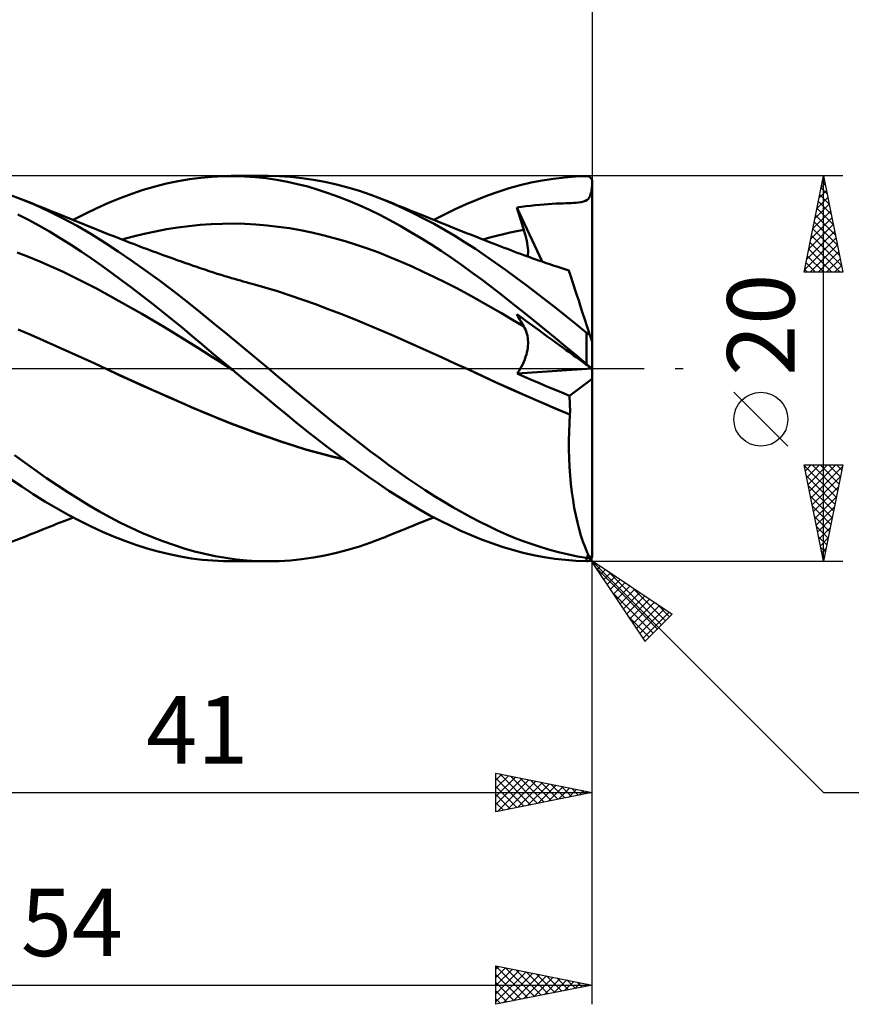
# Model space of a CAD drawing. Units: millimetres. Extents: x -89 to 106, y -68 to 68.
# Drawn here: x 25 to 68, y -33 to 18 of the extents above; entities that cross this region are included whole.
import ezdxf
from ezdxf.enums import TextEntityAlignment as Align

# ---------------------------------------------------------------- set-up
doc = ezdxf.new("R2010")
doc.units = ezdxf.units.MM
doc.header["$LTSCALE"] = 8.05
doc.linetypes.add('LONGDASH_DASH', pattern=[0.85, 0.4, -0.2, 0.05, -0.2])
for name, color, linetype in [('1', 4, 'CONTINUOUS'), ('2', 7, 'CONTINUOUS'), ('4', 2, 'LONGDASH_DASH'), ('CUT', 1, 'CONTINUOUS'), ('SK2', 7, 'CONTINUOUS'), ('SK4', 2, 'LONGDASH_DASH')]:
    doc.layers.add(name, color=color, linetype=linetype)
doc.styles.get("Standard").update_dxf_attribs({"font": 'Monospac821 BT'})

msp = doc.modelspace()

# ---------------------------------------------------------------- linework, layer by layer
at = {"layer": '1', "color": 4, "linetype": 'CONTINUOUS', "lineweight": 50}
for p, q in [((32.602, 9.607), (33.203, 9.734)), ((33.203, 9.734), (33.792, 9.836)), ((33.792, 9.836), (34.37, 9.913)), ((34.37, 9.913), (34.947, 9.965)), ((34.947, 9.965), (35.526, 9.994)), ((35.526, 9.994), (36.106, 9.999)), ((35.943, 10), (37.895, 10)), ((36.662, 9.982), (36.106, 9.999)), ((37.219, 9.944), (36.662, 9.982)), ((37.774, 9.884), (37.219, 9.944)), ((38.324, 9.803), (37.774, 9.884)), ((38.447, 9.989), (37.849, 10)), ((38.865, 9.703), (38.324, 9.803)), ((39.037, 9.954), (38.447, 9.989)), ((39.624, 9.893), (39.037, 9.954)), ((40.217, 9.808), (39.624, 9.893)), ((40.813, 9.698), (40.217, 9.808)), ((51.52, 9.654), (52.096, 9.767)), ((52.096, 9.767), (52.671, 9.859)), ((52.671, 9.859), (53.246, 9.928)), ((53.246, 9.928), (53.818, 9.974)), ((53.818, 9.974), (54.387, 9.997)), ((54.402, 9.997), (54.387, 9.997)), ((54.418, 9.996), (54.402, 9.997)), ((54.433, 9.994), (54.418, 9.996)), ((54.449, 9.992), (54.433, 9.994)), ((54.464, 9.988), (54.449, 9.992)), ((54.479, 9.984), (54.464, 9.988)), ((54.494, 9.979), (54.479, 9.984)), ((54.509, 9.973), (54.494, 9.979)), ((54.523, 9.966), (54.509, 9.973)), ((54.538, 9.959), (54.523, 9.966)), ((54.552, 9.95), (54.538, 9.959)), ((54.565, 9.941), (54.552, 9.95)), ((54.579, 9.931), (54.565, 9.941)), ((54.591, 9.919), (54.579, 9.931)), ((54.604, 9.907), (54.591, 9.919)), ((54.616, 9.894), (54.604, 9.907)), ((54.627, 9.88), (54.616, 9.894)), ((54.637, 9.865), (54.627, 9.88)), ((54.647, 9.85), (54.637, 9.865)), ((54.656, 9.833), (54.647, 9.85)), ((54.664, 9.816), (54.656, 9.833)), ((54.671, 9.798), (54.664, 9.816)), ((54.676, 9.779), (54.671, 9.798)), ((54.681, 9.76), (54.676, 9.779)), ((54.684, 9.741), (54.681, 9.76)), ((54.686, 9.721), (54.684, 9.741)), ((54.687, 9.701), (54.686, 9.721)), ((30.786, 9.078), (31.391, 9.278)), ((31.391, 9.278), (31.997, 9.454)), ((31.997, 9.454), (32.602, 9.607)), ((39.396, 9.584), (38.865, 9.703)), ((39.926, 9.447), (39.396, 9.584)), ((40.458, 9.29), (39.926, 9.447)), ((40.991, 9.117), (40.458, 9.29)), ((41.412, 9.565), (40.813, 9.698)), ((42.01, 9.408), (41.412, 9.565)), ((42.609, 9.227), (42.01, 9.408)), ((43.205, 9.024), (42.609, 9.227)), ((49.813, 9.182), (50.375, 9.36)), ((50.375, 9.36), (50.946, 9.518)), ((50.946, 9.518), (51.52, 9.654)), ((54.625, 9.147), (54.644, 9.253)), ((54.644, 9.253), (54.661, 9.379)), ((54.661, 9.379), (54.675, 9.527)), ((54.675, 9.527), (54.687, 9.701)), ((54.687, 9.701), (54.687, 9.701)), ((54.687, 9.701), (54.687, 9.701)), ((54.687, -9.7), (54.687, 9.701)), ((25.06, 8.798), (24.222, 9.112)), ((25.782, 8.495), (25.06, 8.798)), ((25.196, 8.744), (25.06, 8.798)), ((25.332, 8.69), (25.196, 8.744)), ((25.468, 8.635), (25.332, 8.69)), ((29.579, 8.607), (30.182, 8.855)), ((30.182, 8.855), (30.786, 9.078)), ((41.525, 8.925), (40.991, 9.117)), ((42.059, 8.715), (41.525, 8.925)), ((42.594, 8.488), (42.059, 8.715)), ((43.794, 8.798), (43.205, 9.024)), ((43.929, 8.745), (43.794, 8.799)), ((44.328, 8.574), (43.794, 8.798)), ((44.063, 8.69), (43.929, 8.745)), ((44.197, 8.636), (44.063, 8.69)), ((48.141, 8.533), (48.7, 8.768)), ((48.7, 8.768), (49.256, 8.985)), ((49.256, 8.985), (49.813, 9.182)), ((54.237, 8.669), (54.345, 8.711)), ((54.345, 8.711), (54.418, 8.756)), ((54.418, 8.756), (54.468, 8.802)), ((54.468, 8.802), (54.51, 8.853)), ((54.51, 8.853), (54.546, 8.911)), ((54.546, 8.911), (54.576, 8.978)), ((54.576, 8.978), (54.602, 9.056)), ((54.602, 9.056), (54.625, 9.147)), ((25.604, 8.581), (25.468, 8.635)), ((25.787, 8.508), (25.604, 8.581)), ((26.506, 8.162), (25.782, 8.495)), ((25.969, 8.435), (25.787, 8.508)), ((26.152, 8.362), (25.969, 8.435)), ((26.334, 8.289), (26.152, 8.362)), ((26.517, 8.216), (26.334, 8.289)), ((26.699, 8.142), (26.517, 8.216)), ((28.37, 8.041), (28.978, 8.336)), ((28.978, 8.336), (29.579, 8.607)), ((43.128, 8.244), (42.594, 8.488)), ((43.66, 7.983), (43.128, 8.244)), ((44.332, 8.581), (44.197, 8.636)), ((44.862, 8.332), (44.328, 8.574)), ((44.512, 8.507), (44.332, 8.581)), ((44.693, 8.434), (44.512, 8.507)), ((44.873, 8.36), (44.693, 8.434)), ((45.398, 8.074), (44.862, 8.332)), ((45.054, 8.287), (44.873, 8.36)), ((45.235, 8.214), (45.054, 8.287)), ((45.415, 8.141), (45.235, 8.214)), ((47.02, 8.009), (47.581, 8.279)), ((47.581, 8.279), (48.141, 8.533)), ((50.772, 8.361), (51.008, 8.397)), ((50.821, 8.197), (50.772, 8.361)), ((52.086, 5.555), (50.772, 8.361)), ((50.87, 8.032), (50.821, 8.197)), ((51.008, 8.397), (51.245, 8.43)), ((51.245, 8.43), (51.483, 8.459)), ((51.483, 8.459), (51.722, 8.485)), ((51.722, 8.485), (51.961, 8.508)), ((51.961, 8.508), (52.19, 8.527)), ((52.19, 8.527), (52.408, 8.542)), ((52.408, 8.542), (52.616, 8.554)), ((52.616, 8.554), (52.813, 8.564)), ((52.813, 8.564), (53, 8.573)), ((53, 8.573), (53.179, 8.58)), ((53.179, 8.58), (53.341, 8.586)), ((53.341, 8.586), (53.472, 8.591)), ((53.472, 8.591), (53.592, 8.596)), ((53.592, 8.596), (53.719, 8.602)), ((53.719, 8.602), (53.847, 8.61)), ((53.847, 8.61), (53.975, 8.622)), ((53.975, 8.622), (54.105, 8.64)), ((54.105, 8.64), (54.237, 8.669)), ((25.427, 7.722), (24.88, 8.005)), ((25.974, 7.424), (25.427, 7.722)), ((27.229, 7.8), (26.506, 8.162)), ((26.882, 8.069), (26.699, 8.142)), ((27.064, 7.996), (26.882, 8.069)), ((27.307, 7.898), (27.064, 7.996)), ((27.951, 7.409), (27.229, 7.8)), ((27.52, 7.813), (27.307, 7.898)), ((27.733, 7.727), (27.52, 7.813)), ((27.945, 7.641), (27.733, 7.727)), ((27.749, 7.72), (28.37, 8.041)), ((44.186, 7.706), (43.66, 7.983)), ((44.711, 7.415), (44.186, 7.706)), ((45.936, 7.801), (45.398, 8.074)), ((45.596, 8.068), (45.415, 8.141)), ((45.776, 7.995), (45.596, 8.068)), ((45.905, 7.943), (45.776, 7.995)), ((46.034, 7.891), (45.905, 7.943)), ((46.476, 7.512), (45.936, 7.801)), ((46.247, 7.805), (46.034, 7.891)), ((46.46, 7.72), (46.247, 7.805)), ((46.458, 7.72), (47.02, 8.009)), ((46.673, 7.634), (46.46, 7.72)), ((50.921, 7.867), (50.87, 8.032)), ((50.973, 7.701), (50.921, 7.867)), ((51.025, 7.535), (50.973, 7.701)), ((26.523, 7.11), (25.974, 7.424)), ((28.158, 7.555), (27.945, 7.641)), ((28.664, 6.991), (27.951, 7.409)), ((28.371, 7.469), (28.158, 7.555)), ((28.584, 7.383), (28.371, 7.469)), ((28.797, 7.297), (28.584, 7.383)), ((29.01, 7.21), (28.797, 7.297)), ((29.222, 7.124), (29.01, 7.21)), ((32.022, 7.126), (32.601, 7.234)), ((32.601, 7.234), (33.18, 7.327)), ((33.18, 7.327), (33.759, 7.402)), ((33.759, 7.402), (34.338, 7.46)), ((34.338, 7.46), (34.917, 7.5)), ((34.917, 7.5), (35.496, 7.522)), ((35.496, 7.522), (36.076, 7.526)), ((36.655, 7.513), (36.076, 7.526)), ((37.234, 7.482), (36.655, 7.513)), ((37.813, 7.434), (37.234, 7.482)), ((38.392, 7.368), (37.813, 7.434)), ((38.971, 7.283), (38.392, 7.368)), ((39.55, 7.181), (38.971, 7.283)), ((40.13, 7.062), (39.55, 7.181)), ((45.24, 7.108), (44.711, 7.415)), ((47.016, 7.208), (46.476, 7.512)), ((46.885, 7.549), (46.673, 7.634)), ((47.098, 7.464), (46.885, 7.549)), ((47.555, 6.889), (47.016, 7.208)), ((47.311, 7.379), (47.098, 7.464)), ((47.524, 7.294), (47.311, 7.379)), ((47.737, 7.21), (47.524, 7.294)), ((47.95, 7.125), (47.737, 7.21)), ((50.781, 7.136), (51.133, 7.203)), ((51.079, 7.369), (51.025, 7.535)), ((51.133, 7.203), (51.079, 7.369)), ((51.179, 7.058), (51.133, 7.203)), ((27.072, 6.781), (26.523, 7.11)), ((27.62, 6.439), (27.072, 6.781)), ((29.369, 6.551), (28.664, 6.991)), ((29.435, 7.038), (29.222, 7.124)), ((29.648, 6.953), (29.435, 7.038)), ((29.861, 6.868), (29.648, 6.953)), ((30.074, 6.784), (29.861, 6.868)), ((30.286, 6.7), (30.074, 6.784)), ((30.284, 6.701), (30.863, 6.859)), ((30.499, 6.618), (30.286, 6.7)), ((30.863, 6.859), (31.442, 7.001)), ((31.442, 7.001), (32.022, 7.126)), ((40.709, 6.928), (40.13, 7.062)), ((41.288, 6.777), (40.709, 6.928)), ((41.867, 6.612), (41.288, 6.777)), ((45.773, 6.787), (45.24, 7.108)), ((46.307, 6.453), (45.773, 6.787)), ((48.093, 6.556), (47.555, 6.889)), ((48.162, 7.04), (47.95, 7.125)), ((48.375, 6.956), (48.162, 7.04)), ((48.588, 6.872), (48.375, 6.956)), ((48.801, 6.787), (48.588, 6.872)), ((49.014, 6.703), (48.801, 6.787)), ((49.227, 6.619), (49.014, 6.703)), ((49.019, 6.701), (49.371, 6.801)), ((49.371, 6.801), (49.723, 6.895)), ((49.723, 6.895), (50.076, 6.982)), ((50.076, 6.982), (50.428, 7.062)), ((50.428, 7.062), (50.781, 7.136)), ((51.22, 6.915), (51.179, 7.058)), ((51.256, 6.776), (51.22, 6.915)), ((51.286, 6.641), (51.256, 6.776)), ((28.163, 6.084), (27.62, 6.439)), ((30.079, 6.087), (29.369, 6.551)), ((30.712, 6.535), (30.499, 6.618)), ((30.879, 6.471), (30.712, 6.535)), ((31.047, 6.407), (30.879, 6.471)), ((31.218, 6.342), (31.047, 6.407)), ((31.389, 6.278), (31.218, 6.342)), ((31.56, 6.214), (31.389, 6.278)), ((31.731, 6.15), (31.56, 6.214)), ((31.902, 6.086), (31.731, 6.15)), ((42.446, 6.431), (41.867, 6.612)), ((43.025, 6.234), (42.446, 6.431)), ((43.604, 6.021), (43.025, 6.234)), ((46.841, 6.107), (46.307, 6.453)), ((48.625, 6.212), (48.093, 6.556)), ((49.149, 5.858), (48.625, 6.212)), ((49.439, 6.535), (49.227, 6.619)), ((49.603, 6.471), (49.439, 6.535)), ((49.766, 6.407), (49.603, 6.471)), ((49.938, 6.341), (49.766, 6.407)), ((50.11, 6.275), (49.938, 6.341)), ((50.282, 6.21), (50.11, 6.275)), ((50.454, 6.145), (50.282, 6.21)), ((50.626, 6.081), (50.454, 6.145)), ((51.311, 6.51), (51.286, 6.641)), ((51.331, 6.383), (51.311, 6.51)), ((51.345, 6.26), (51.331, 6.383)), ((51.354, 6.142), (51.345, 6.26)), ((51.356, 6.03), (51.354, 6.142)), ((25.439, 5.799), (24.851, 6.028)), ((26.026, 5.556), (25.439, 5.799)), ((28.697, 5.72), (28.163, 6.084)), ((29.222, 5.349), (28.697, 5.72)), ((30.794, 5.601), (30.079, 6.087)), ((32.073, 6.023), (31.902, 6.086)), ((32.244, 5.961), (32.073, 6.023)), ((32.415, 5.898), (32.244, 5.961)), ((32.574, 5.84), (32.415, 5.898)), ((32.733, 5.783), (32.574, 5.84)), ((32.893, 5.726), (32.733, 5.783)), ((33.052, 5.669), (32.893, 5.726)), ((33.185, 5.621), (33.052, 5.669)), ((44.184, 5.793), (43.604, 6.021)), ((44.763, 5.549), (44.184, 5.793)), ((47.375, 5.749), (46.841, 6.107)), ((47.908, 5.38), (47.375, 5.749)), ((49.67, 5.494), (49.149, 5.858)), ((50.798, 6.017), (50.626, 6.081)), ((50.97, 5.954), (50.798, 6.017)), ((51.142, 5.891), (50.97, 5.954)), ((51.297, 5.834), (51.142, 5.891)), ((51.453, 5.779), (51.297, 5.834)), ((51.344, 5.818), (51.353, 5.921)), ((51.353, 5.921), (51.356, 6.03)), ((51.609, 5.723), (51.453, 5.779)), ((51.764, 5.668), (51.609, 5.723)), ((51.899, 5.62), (51.764, 5.668)), ((26.614, 5.302), (26.026, 5.556)), ((27.201, 5.034), (26.614, 5.302)), ((29.745, 4.969), (29.222, 5.349)), ((31.512, 5.096), (30.794, 5.601)), ((33.318, 5.574), (33.185, 5.621)), ((33.452, 5.527), (33.318, 5.574)), ((33.585, 5.481), (33.452, 5.527)), ((33.718, 5.434), (33.585, 5.481)), ((33.851, 5.388), (33.718, 5.434)), ((33.984, 5.342), (33.851, 5.388)), ((34.117, 5.296), (33.984, 5.342)), ((34.346, 5.218), (34.117, 5.296)), ((34.575, 5.141), (34.346, 5.218)), ((34.803, 5.066), (34.575, 5.141)), ((45.342, 5.295), (44.763, 5.549)), ((45.921, 5.029), (45.342, 5.295)), ((48.44, 4.998), (47.908, 5.38)), ((50.192, 5.12), (49.67, 5.494)), ((50.716, 4.738), (50.192, 5.12)), ((52.034, 5.573), (51.899, 5.62)), ((52.169, 5.526), (52.034, 5.573)), ((52.304, 5.479), (52.169, 5.526)), ((52.439, 5.433), (52.304, 5.479)), ((52.574, 5.387), (52.439, 5.433)), ((52.709, 5.341), (52.574, 5.387)), ((52.844, 5.296), (52.709, 5.341)), ((53.002, 5.243), (52.844, 5.296)), ((53.161, 5.19), (53.002, 5.243)), ((53.319, 5.138), (53.161, 5.19)), ((53.477, 5.087), (53.319, 5.138)), ((27.789, 4.754), (27.201, 5.034)), ((28.376, 4.46), (27.789, 4.754)), ((30.27, 4.581), (29.745, 4.969)), ((32.229, 4.574), (31.512, 5.096)), ((35.032, 4.991), (34.803, 5.066)), ((35.229, 4.929), (35.032, 4.991)), ((35.426, 4.867), (35.229, 4.929)), ((35.623, 4.806), (35.426, 4.867)), ((35.82, 4.747), (35.623, 4.806)), ((35.972, 4.701), (35.82, 4.747)), ((36.123, 4.657), (35.972, 4.701)), ((36.275, 4.612), (36.123, 4.657)), ((36.427, 4.569), (36.275, 4.612)), ((46.5, 4.753), (45.921, 5.029)), ((47.079, 4.466), (46.5, 4.753)), ((48.971, 4.606), (48.44, 4.998)), ((49.5, 4.203), (48.971, 4.606)), ((51.241, 4.347), (50.716, 4.738)), ((53.482, 5.071), (53.477, 5.087)), ((53.498, 5.022), (53.482, 5.071)), ((53.524, 4.941), (53.498, 5.022)), ((53.561, 4.828), (53.524, 4.941)), ((53.607, 4.684), (53.561, 4.828)), ((53.664, 4.51), (53.607, 4.684)), ((28.964, 4.153), (28.376, 4.46)), ((29.551, 3.835), (28.964, 4.153)), ((30.796, 4.186), (30.27, 4.581)), ((31.323, 3.783), (30.796, 4.186)), ((32.945, 4.035), (32.229, 4.574)), ((36.579, 4.526), (36.427, 4.569)), ((36.731, 4.483), (36.579, 4.526)), ((36.883, 4.441), (36.731, 4.483)), ((37.035, 4.4), (36.883, 4.441)), ((37.693, 4.214), (37.035, 4.4)), ((38.351, 4.015), (37.693, 4.214)), ((47.658, 4.169), (47.079, 4.466)), ((48.238, 3.861), (47.658, 4.169)), ((50.031, 3.79), (49.5, 4.203)), ((51.767, 3.949), (51.241, 4.347)), ((53.73, 4.306), (53.664, 4.51)), ((53.806, 4.073), (53.73, 4.306)), ((30.139, 3.509), (29.551, 3.835)), ((31.85, 3.374), (31.323, 3.783)), ((33.653, 3.482), (32.945, 4.035)), ((39.009, 3.802), (38.351, 4.015)), ((39.667, 3.575), (39.009, 3.802)), ((48.817, 3.541), (48.238, 3.861)), ((50.569, 3.367), (50.031, 3.79)), ((52.293, 3.543), (51.767, 3.949)), ((53.89, 3.813), (53.806, 4.073)), ((53.983, 3.528), (53.89, 3.813)), ((30.726, 3.178), (30.139, 3.509)), ((31.314, 2.84), (30.726, 3.178)), ((32.377, 2.957), (31.85, 3.374)), ((34.352, 2.92), (33.653, 3.482)), ((40.325, 3.339), (39.667, 3.575)), ((40.984, 3.095), (40.325, 3.339)), ((41.642, 2.843), (40.984, 3.095)), ((49.396, 3.21), (48.817, 3.541)), ((49.975, 2.872), (49.396, 3.21)), ((51.114, 2.935), (50.569, 3.367)), ((52.818, 3.131), (52.293, 3.543)), ((53.343, 2.712), (52.818, 3.131)), ((54.083, 3.22), (53.983, 3.528)), ((54.19, 2.891), (54.083, 3.22)), ((31.901, 2.496), (31.314, 2.84)), ((32.903, 2.535), (32.377, 2.957)), ((35.055, 2.347), (34.352, 2.92)), ((42.3, 2.583), (41.642, 2.843)), ((42.958, 2.314), (42.3, 2.583)), ((50.554, 2.53), (49.975, 2.872)), ((50.821, 2.73), (50.772, 2.824)), ((51.008, 2.653), (50.772, 2.824)), ((50.87, 2.636), (50.821, 2.73)), ((50.921, 2.544), (50.87, 2.636)), ((51.245, 2.481), (51.008, 2.653)), ((51.66, 2.497), (51.114, 2.935)), ((53.866, 2.285), (53.343, 2.712)), ((54.303, 2.542), (54.19, 2.891)), ((32.488, 2.146), (31.901, 2.496)), ((33.076, 1.789), (32.488, 2.146)), ((33.421, 2.112), (32.903, 2.535)), ((33.931, 1.689), (33.421, 2.112)), ((35.763, 1.766), (35.055, 2.347)), ((43.616, 2.036), (42.958, 2.314)), ((51.133, 2.184), (50.554, 2.53)), ((50.973, 2.452), (50.921, 2.544)), ((51.025, 2.362), (50.973, 2.452)), ((51.079, 2.272), (51.025, 2.362)), ((51.133, 2.184), (51.079, 2.272)), ((51.177, 2.109), (51.133, 2.184)), ((51.216, 2.03), (51.177, 2.109)), ((51.482, 2.308), (51.245, 2.481)), ((51.722, 2.135), (51.482, 2.308)), ((52.208, 2.054), (51.66, 2.497)), ((51.961, 1.961), (51.722, 2.135)), ((52.755, 1.605), (52.208, 2.054)), ((54.387, 1.852), (53.866, 2.285)), ((54.422, 2.176), (54.303, 2.542)), ((54.546, 1.794), (54.422, 2.176)), ((25.548, 1.748), (24.891, 2.031)), ((26.205, 1.461), (25.548, 1.748)), ((33.663, 1.425), (33.076, 1.789)), ((34.433, 1.266), (33.931, 1.689)), ((36.474, 1.181), (35.763, 1.766)), ((44.275, 1.749), (43.616, 2.036)), ((44.933, 1.457), (44.275, 1.749)), ((51.25, 1.948), (51.216, 2.03)), ((51.28, 1.862), (51.25, 1.948)), ((51.305, 1.774), (51.28, 1.862)), ((51.325, 1.682), (51.305, 1.774)), ((51.34, 1.588), (51.325, 1.682)), ((51.351, 1.491), (51.34, 1.588)), ((52.19, 1.795), (51.961, 1.961)), ((52.408, 1.637), (52.19, 1.795)), ((52.615, 1.486), (52.408, 1.637)), ((53.301, 1.153), (52.755, 1.605)), ((54.394, 1.846), (54.387, 1.852)), ((54.387, 0.239), (54.387, 1.852)), ((54.402, 1.84), (54.394, 1.846)), ((54.41, 1.835), (54.402, 1.84)), ((54.418, 1.829), (54.41, 1.835)), ((54.426, 1.824), (54.418, 1.829)), ((54.434, 1.819), (54.426, 1.824)), ((54.443, 1.814), (54.434, 1.819)), ((54.451, 1.81), (54.443, 1.814)), ((54.46, 1.806), (54.451, 1.81)), ((54.469, 1.803), (54.46, 1.806)), ((54.478, 1.799), (54.469, 1.803)), ((54.487, 1.797), (54.478, 1.799)), ((54.495, 1.795), (54.487, 1.797)), ((54.504, 1.793), (54.495, 1.795)), ((54.513, 1.792), (54.504, 1.793)), ((54.522, 1.792), (54.513, 1.792)), ((54.522, 1.792), (54.53, 1.792)), ((54.53, 1.792), (54.538, 1.793)), ((54.538, 1.793), (54.546, 1.794)), ((54.554, 1.772), (54.546, 1.794)), ((54.561, 1.749), (54.554, 1.772)), ((54.568, 1.727), (54.561, 1.749)), ((54.575, 1.705), (54.568, 1.727)), ((54.582, 1.684), (54.575, 1.705)), ((54.589, 1.662), (54.582, 1.684)), ((54.596, 1.641), (54.589, 1.662)), ((54.603, 1.619), (54.596, 1.641)), ((54.61, 1.598), (54.603, 1.619)), ((54.617, 1.577), (54.61, 1.598)), ((54.624, 1.557), (54.617, 1.577)), ((54.63, 1.536), (54.624, 1.557)), ((54.637, 1.516), (54.63, 1.536)), ((26.862, 1.171), (26.205, 1.461)), ((27.52, 0.876), (26.862, 1.171)), ((34.251, 1.055), (33.663, 1.425)), ((34.838, 0.682), (34.251, 1.055)), ((34.935, 0.844), (34.433, 1.266)), ((37.185, 0.591), (36.474, 1.181)), ((45.591, 1.163), (44.933, 1.457)), ((46.249, 0.867), (45.591, 1.163)), ((51.322, 0.96), (51.339, 1.072)), ((51.339, 1.072), (51.35, 1.182)), ((51.35, 1.182), (51.356, 1.288)), ((51.356, 1.391), (51.351, 1.491)), ((51.356, 1.288), (51.356, 1.391)), ((52.813, 1.343), (52.615, 1.486)), ((53, 1.207), (52.813, 1.343)), ((53.178, 1.078), (53, 1.207)), ((53.34, 0.96), (53.178, 1.078)), ((53.846, 0.697), (53.301, 1.153)), ((54.643, 1.496), (54.637, 1.516)), ((54.65, 1.475), (54.643, 1.496)), ((54.657, 1.455), (54.65, 1.475)), ((54.663, 1.435), (54.657, 1.455)), ((54.669, 1.416), (54.663, 1.435)), ((54.675, 1.399), (54.669, 1.416)), ((54.679, 1.385), (54.675, 1.399)), ((54.683, 1.372), (54.679, 1.385)), ((54.686, 1.364), (54.683, 1.372)), ((54.687, 1.361), (54.686, 1.364)), ((28.177, 0.577), (27.52, 0.876)), ((28.834, 0.275), (28.177, 0.577)), ((35.426, 0.312), (34.838, 0.682)), ((35.439, 0.422), (34.935, 0.844)), ((37.894, 0), (37.185, 0.591)), ((46.907, 0.569), (46.249, 0.867)), ((47.565, 0.27), (46.907, 0.569)), ((51.189, 0.481), (51.232, 0.604)), ((51.232, 0.604), (51.269, 0.725)), ((51.269, 0.725), (51.299, 0.844)), ((51.299, 0.844), (51.322, 0.96)), ((53.472, 0.865), (53.34, 0.96)), ((53.592, 0.778), (53.472, 0.865)), ((53.719, 0.686), (53.592, 0.778)), ((53.847, 0.593), (53.719, 0.686)), ((54.387, 0.239), (53.846, 0.697)), ((53.975, 0.5), (53.847, 0.593)), ((29.491, -0.031), (28.834, 0.275)), ((36.013, -0.058), (35.426, 0.312)), ((35.944, 0), (35.439, 0.422)), ((35.955, -0.01), (35.944, 0)), ((48.224, -0.031), (47.565, 0.27)), ((50.949, -0.016), (51.019, 0.108)), ((51.019, 0.108), (51.083, 0.233)), ((51.083, 0.233), (51.139, 0.357)), ((51.139, 0.357), (51.189, 0.481)), ((54.104, 0.406), (53.975, 0.5)), ((54.236, 0.311), (54.104, 0.406)), ((54.345, 0.232), (54.236, 0.311)), ((54.418, 0.179), (54.345, 0.232)), ((54.402, 0.225), (54.387, 0.239)), ((54.418, 0.212), (54.402, 0.225)), ((54.433, 0.199), (54.418, 0.212)), ((54.468, 0.142), (54.418, 0.179)), ((54.449, 0.186), (54.433, 0.199)), ((54.464, 0.173), (54.449, 0.186)), ((54.479, 0.16), (54.464, 0.173)), ((54.51, 0.112), (54.468, 0.142)), ((54.494, 0.147), (54.479, 0.16)), ((54.509, 0.134), (54.494, 0.147)), ((54.523, 0.122), (54.509, 0.134)), ((54.546, 0.086), (54.51, 0.112)), ((54.538, 0.109), (54.523, 0.122)), ((54.552, 0.097), (54.538, 0.109)), ((54.576, 0.064), (54.546, 0.086)), ((54.565, 0.086), (54.552, 0.097)), ((54.579, 0.074), (54.565, 0.086)), ((54.602, 0.044), (54.576, 0.064)), ((54.591, 0.063), (54.579, 0.074)), ((54.604, 0.053), (54.591, 0.063)), ((54.625, 0.028), (54.602, 0.044)), ((54.616, 0.043), (54.604, 0.053)), ((54.627, 0.033), (54.616, 0.043)), ((54.644, 0.014), (54.625, 0.028)), ((54.637, 0.024), (54.627, 0.033)), ((54.647, 0.016), (54.637, 0.024)), ((54.661, 0.002), (54.644, 0.014)), ((54.656, 0.009), (54.647, 0.016)), ((54.664, 0.002), (54.656, 0.009)), ((54.675, -0.009), (54.661, 0.002)), ((54.671, -0.004), (54.664, 0.002)), ((30.131, -0.326), (29.491, -0.031)), ((30.139, -0.331), (29.491, -0.031)), ((30.779, -0.621), (30.131, -0.326)), ((30.788, -0.627), (30.139, -0.331)), ((35.967, -0.019), (35.955, -0.01)), ((35.99, -0.038), (35.967, -0.019)), ((36.001, -0.048), (35.99, -0.038)), ((36.013, -0.058), (36.001, -0.048)), ((36.572, -0.523), (36.013, -0.058)), ((38.378, -0.406), (37.894, 0)), ((38.856, -0.81), (38.378, -0.406)), ((48.223, -0.031), (48.223, -0.031)), ((48.223, -0.031), (48.223, -0.031)), ((48.224, -0.031), (48.223, -0.031)), ((48.223, -0.031), (48.223, -0.031)), ((48.223, -0.031), (48.223, -0.031)), ((48.223, -0.031), (48.223, -0.031)), ((48.981, -0.38), (48.224, -0.031)), ((48.989, -0.383), (48.224, -0.031)), ((49.739, -0.731), (48.981, -0.38)), ((49.742, -0.731), (48.989, -0.383)), ((50.791, -0.257), (54.665, -0.001)), ((50.791, -0.257), (50.873, -0.138)), ((51.178, -0.427), (50.791, -0.257)), ((50.873, -0.138), (50.949, -0.016)), ((51.565, -0.595), (51.178, -0.427)), ((54.676, -0.009), (54.671, -0.004)), ((54.687, -0.018), (54.675, -0.009)), ((54.681, -0.013), (54.676, -0.009)), ((54.684, -0.016), (54.681, -0.013)), ((54.686, -0.017), (54.684, -0.016)), ((54.687, -0.018), (54.686, -0.017)), ((31.428, -0.914), (30.779, -0.621)), ((31.436, -0.92), (30.788, -0.627)), ((32.078, -1.204), (31.428, -0.914)), ((32.084, -1.209), (31.436, -0.92)), ((37.131, -0.987), (36.572, -0.523)), ((37.689, -1.449), (37.131, -0.987)), ((39.331, -1.211), (38.856, -0.81)), ((50.497, -1.076), (49.739, -0.731)), ((50.499, -1.075), (49.742, -0.731)), ((51.952, -0.761), (51.565, -0.595)), ((52.339, -0.925), (51.952, -0.761)), ((52.726, -1.086), (52.339, -0.925)), ((53.502, -1.405), (54.687, -0.527)), ((32.726, -1.49), (32.078, -1.204)), ((32.733, -1.496), (32.084, -1.209)), ((33.373, -1.773), (32.726, -1.49)), ((33.381, -1.781), (32.733, -1.496)), ((38.243, -1.906), (37.689, -1.449)), ((39.807, -1.611), (39.331, -1.211)), ((51.254, -1.414), (50.497, -1.076)), ((51.258, -1.413), (50.499, -1.075)), ((52.012, -1.744), (51.254, -1.414)), ((52.018, -1.744), (51.258, -1.413)), ((53.113, -1.246), (52.726, -1.086)), ((53.502, -1.405), (53.113, -1.246)), ((53.512, -1.542), (53.502, -1.405)), ((34.017, -2.052), (33.373, -1.773)), ((34.029, -2.062), (33.381, -1.781)), ((38.788, -2.355), (38.243, -1.906)), ((40.287, -2.008), (39.807, -1.611)), ((40.769, -2.402), (40.287, -2.008)), ((52.77, -2.068), (52.012, -1.744)), ((52.776, -2.067), (52.018, -1.744)), ((53.521, -1.681), (53.512, -1.542)), ((53.527, -1.82), (53.521, -1.681)), ((53.532, -1.96), (53.527, -1.82)), ((53.534, -2.101), (53.532, -1.96)), ((34.659, -2.326), (34.017, -2.052)), ((34.678, -2.338), (34.029, -2.062)), ((35.306, -2.592), (34.659, -2.326)), ((35.326, -2.604), (34.678, -2.338)), ((39.323, -2.794), (38.788, -2.355)), ((41.253, -2.791), (40.769, -2.402)), ((53.527, -2.386), (52.77, -2.068)), ((53.531, -2.382), (52.776, -2.067)), ((53.501, -2.835), (53.527, -2.386)), ((53.527, -2.386), (53.528, -2.385)), ((53.528, -2.385), (53.529, -2.384)), ((53.528, -2.385), (53.528, -2.385)), ((53.529, -2.384), (53.53, -2.383)), ((53.529, -2.384), (53.529, -2.384)), ((53.53, -2.383), (53.531, -2.382)), ((53.53, -2.383), (53.53, -2.383)), ((53.531, -2.382), (53.533, -2.242)), ((53.533, -2.242), (53.534, -2.101)), ((35.955, -2.849), (35.306, -2.592)), ((35.974, -2.862), (35.326, -2.604)), ((36.603, -3.097), (35.955, -2.849)), ((36.623, -3.11), (35.974, -2.862)), ((39.855, -3.224), (39.323, -2.794)), ((41.737, -3.175), (41.253, -2.791)), ((53.485, -3.288), (53.501, -2.835)), ((37.251, -3.335), (36.603, -3.097)), ((37.271, -3.349), (36.623, -3.11)), ((37.898, -3.564), (37.251, -3.335)), ((37.919, -3.578), (37.271, -3.349)), ((38.545, -3.783), (37.898, -3.564)), ((40.39, -3.646), (39.855, -3.224)), ((42.221, -3.555), (41.737, -3.175)), ((42.704, -3.928), (42.221, -3.555)), ((53.477, -3.742), (53.485, -3.288)), ((38.568, -3.799), (37.919, -3.578)), ((39.188, -3.993), (38.545, -3.783)), ((39.216, -4.009), (38.568, -3.799)), ((39.832, -4.191), (39.188, -3.993)), ((39.864, -4.208), (39.216, -4.009)), ((40.925, -4.059), (40.39, -3.646)), ((41.461, -4.464), (40.925, -4.059)), ((43.186, -4.295), (42.704, -3.928)), ((53.479, -4.196), (53.477, -3.742)), ((25.253, -4.895), (24.701, -4.485)), ((40.483, -4.377), (39.832, -4.191)), ((40.513, -4.393), (39.864, -4.208)), ((41.137, -4.549), (40.483, -4.377)), ((41.161, -4.563), (40.513, -4.393)), ((41.792, -4.708), (41.137, -4.549)), ((41.809, -4.72), (41.161, -4.563)), ((41.999, -4.859), (41.461, -4.464)), ((43.664, -4.655), (43.186, -4.295)), ((53.49, -4.65), (53.479, -4.196)), ((25.808, -5.294), (25.253, -4.895)), ((42.536, -5.245), (41.999, -4.859)), ((44.135, -5.005), (43.664, -4.655)), ((44.604, -5.346), (44.135, -5.005)), ((53.511, -5.102), (53.49, -4.65)), ((53.542, -5.548), (53.511, -5.102)), ((26.364, -5.681), (25.808, -5.294)), ((43.073, -5.622), (42.536, -5.245)), ((43.607, -5.987), (43.073, -5.622)), ((45.075, -5.678), (44.604, -5.346)), ((53.582, -5.984), (53.542, -5.548)), ((25.078, -6.125), (24.476, -5.716)), ((25.682, -6.517), (25.078, -6.125)), ((26.92, -6.055), (26.364, -5.681)), ((27.476, -6.417), (26.92, -6.055)), ((44.137, -6.341), (43.607, -5.987)), ((45.547, -6), (45.075, -5.678)), ((46.021, -6.312), (45.547, -6)), ((53.631, -6.41), (53.582, -5.984)), ((26.286, -6.891), (25.682, -6.517)), ((28.029, -6.765), (27.476, -6.417)), ((44.664, -6.68), (44.137, -6.341)), ((46.496, -6.614), (46.021, -6.312)), ((46.971, -6.905), (46.496, -6.614)), ((53.689, -6.824), (53.631, -6.41)), ((26.892, -7.247), (26.286, -6.891)), ((28.577, -7.098), (28.029, -6.765)), ((29.119, -7.414), (28.577, -7.098)), ((45.196, -7.008), (44.664, -6.68)), ((45.731, -7.321), (45.196, -7.008)), ((47.446, -7.186), (46.971, -6.905)), ((53.756, -7.225), (53.689, -6.824)), ((27.497, -7.585), (26.892, -7.247)), ((28.097, -7.903), (27.497, -7.585)), ((29.661, -7.715), (29.119, -7.414)), ((46.267, -7.618), (45.731, -7.321)), ((46.804, -7.9), (46.267, -7.618)), ((47.92, -7.455), (47.446, -7.186)), ((48.391, -7.712), (47.92, -7.455)), ((53.831, -7.612), (53.756, -7.225)), ((53.914, -7.983), (53.831, -7.612)), ((26.525, -8.212), (26.709, -8.139)), ((26.709, -8.139), (26.892, -8.065)), ((26.892, -8.065), (27.076, -7.991)), ((27.076, -7.991), (27.321, -7.893)), ((27.321, -7.893), (27.535, -7.807)), ((27.535, -7.807), (27.749, -7.72)), ((28.687, -8.197), (28.097, -7.903)), ((30.208, -8), (29.661, -7.715)), ((30.758, -8.267), (30.208, -8)), ((45.15, -8.248), (45.342, -8.17)), ((45.342, -8.17), (45.535, -8.092)), ((45.535, -8.092), (45.735, -8.011)), ((45.735, -8.011), (45.879, -7.953)), ((45.879, -7.953), (46.016, -7.898)), ((46.016, -7.898), (46.231, -7.812)), ((46.231, -7.812), (46.458, -7.72)), ((47.341, -8.166), (46.804, -7.9)), ((47.876, -8.415), (47.341, -8.166)), ((48.855, -7.956), (48.391, -7.712)), ((49.315, -8.186), (48.855, -7.956)), ((54.004, -8.335), (53.914, -7.983)), ((25.197, -8.744), (25.334, -8.689)), ((25.334, -8.689), (25.47, -8.634)), ((25.47, -8.634), (25.607, -8.58)), ((25.607, -8.58), (25.792, -8.506)), ((25.792, -8.506), (25.975, -8.433)), ((25.975, -8.433), (26.158, -8.359)), ((26.158, -8.359), (26.342, -8.286)), ((26.342, -8.286), (26.525, -8.212)), ((29.266, -8.469), (28.687, -8.197)), ((29.843, -8.719), (29.266, -8.469)), ((31.309, -8.517), (30.758, -8.267)), ((31.861, -8.748), (31.309, -8.517)), ((43.938, -8.741), (44.081, -8.683)), ((44.081, -8.683), (44.224, -8.625)), ((44.224, -8.625), (44.373, -8.564)), ((44.373, -8.564), (44.572, -8.483)), ((44.572, -8.483), (44.765, -8.404)), ((44.765, -8.404), (44.957, -8.326)), ((44.957, -8.326), (45.15, -8.248)), ((48.411, -8.649), (47.876, -8.415)), ((48.945, -8.866), (48.411, -8.649)), ((49.774, -8.404), (49.315, -8.186)), ((50.234, -8.608), (49.774, -8.404)), ((50.694, -8.798), (50.234, -8.608)), ((54.101, -8.668), (54.004, -8.335)), ((54.205, -8.981), (54.101, -8.668)), ((24.222, -9.112), (25.06, -8.798)), ((25.06, -8.798), (25.197, -8.744)), ((30.423, -8.947), (29.843, -8.719)), ((31.003, -9.153), (30.423, -8.947)), ((31.585, -9.337), (31.003, -9.153)), ((32.411, -8.961), (31.861, -8.748)), ((32.961, -9.155), (32.411, -8.961)), ((33.506, -9.33), (32.961, -9.155)), ((42.609, -9.227), (43.205, -9.024)), ((43.205, -9.024), (43.794, -8.798)), ((43.794, -8.799), (43.938, -8.741)), ((49.476, -9.066), (48.945, -8.866)), ((50.01, -9.247), (49.476, -9.066)), ((51.156, -8.975), (50.694, -8.798)), ((51.619, -9.138), (51.156, -8.975)), ((52.083, -9.288), (51.619, -9.138)), ((54.314, -9.272), (54.205, -8.981)), ((32.166, -9.499), (31.585, -9.337)), ((32.747, -9.639), (32.166, -9.499)), ((33.321, -9.756), (32.747, -9.639)), ((34.044, -9.485), (33.506, -9.33)), ((34.581, -9.619), (34.044, -9.485)), ((35.122, -9.734), (34.581, -9.619)), ((40.217, -9.808), (40.813, -9.698)), ((40.813, -9.698), (41.412, -9.565)), ((41.412, -9.565), (42.01, -9.408)), ((42.01, -9.408), (42.609, -9.227)), ((50.551, -9.411), (50.01, -9.247)), ((51.098, -9.556), (50.551, -9.411)), ((51.647, -9.68), (51.098, -9.556)), ((52.197, -9.785), (51.647, -9.68)), ((52.545, -9.423), (52.083, -9.288)), ((53.007, -9.545), (52.545, -9.423)), ((53.468, -9.653), (53.007, -9.545)), ((53.928, -9.747), (53.468, -9.653)), ((54.428, -9.542), (54.314, -9.272)), ((54.546, -9.791), (54.428, -9.542)), ((54.663, -9.712), (54.669, -9.699)), ((54.669, -9.699), (54.675, -9.685)), ((54.675, -9.685), (54.679, -9.668)), ((54.679, -9.668), (54.683, -9.649)), ((54.683, -9.649), (54.686, -9.627)), ((54.686, -9.627), (54.687, -9.604)), ((33.885, -9.85), (33.321, -9.756)), ((34.439, -9.92), (33.885, -9.85)), ((34.993, -9.968), (34.439, -9.92)), ((35.549, -9.995), (34.993, -9.968)), ((35.666, -9.828), (35.122, -9.734)), ((36.106, -9.999), (35.549, -9.995)), ((36.211, -9.902), (35.666, -9.828)), ((37.895, -10), (35.943, -10)), ((36.758, -9.955), (36.211, -9.902)), ((37.304, -9.988), (36.758, -9.955)), ((37.849, -10), (37.304, -9.988)), ((37.849, -10), (38.447, -9.989)), ((38.447, -9.989), (39.037, -9.954)), ((39.037, -9.954), (39.624, -9.893)), ((39.624, -9.893), (40.217, -9.808)), ((52.747, -9.869), (52.197, -9.785)), ((53.296, -9.933), (52.747, -9.869)), ((53.843, -9.976), (53.296, -9.933)), ((54.387, -9.997), (53.843, -9.976)), ((54.387, -9.827), (53.928, -9.747)), ((54.394, -9.828), (54.387, -9.827)), ((54.387, -9.997), (54.387, -9.827)), ((54.387, -9.997), (54.403, -9.997)), ((54.402, -9.829), (54.394, -9.828)), ((54.41, -9.829), (54.402, -9.829)), ((54.403, -9.997), (54.419, -9.996)), ((54.418, -9.83), (54.41, -9.829)), ((54.426, -9.83), (54.418, -9.83)), ((54.419, -9.996), (54.434, -9.994)), ((54.426, -9.83), (54.434, -9.829)), ((54.434, -9.829), (54.443, -9.829)), ((54.434, -9.994), (54.45, -9.992)), ((54.443, -9.829), (54.451, -9.828)), ((54.45, -9.992), (54.465, -9.988)), ((54.451, -9.828), (54.46, -9.826)), ((54.46, -9.826), (54.469, -9.825)), ((54.465, -9.988), (54.481, -9.984)), ((54.469, -9.825), (54.478, -9.822)), ((54.478, -9.822), (54.487, -9.82)), ((54.481, -9.984), (54.496, -9.978)), ((54.487, -9.82), (54.495, -9.817)), ((54.495, -9.817), (54.504, -9.814)), ((54.496, -9.978), (54.511, -9.972)), ((54.504, -9.814), (54.513, -9.81)), ((54.511, -9.972), (54.526, -9.965)), ((54.513, -9.81), (54.522, -9.806)), ((54.522, -9.806), (54.53, -9.801)), ((54.526, -9.965), (54.54, -9.957)), ((54.53, -9.801), (54.538, -9.796)), ((54.538, -9.796), (54.546, -9.791)), ((54.54, -9.957), (54.555, -9.948)), ((54.546, -9.791), (54.554, -9.79)), ((54.554, -9.79), (54.561, -9.789)), ((54.555, -9.948), (54.568, -9.939)), ((54.561, -9.789), (54.568, -9.788)), ((54.568, -9.788), (54.575, -9.786)), ((54.568, -9.939), (54.582, -9.928)), ((54.575, -9.786), (54.582, -9.784)), ((54.582, -9.784), (54.589, -9.781)), ((54.582, -9.928), (54.595, -9.916)), ((54.589, -9.781), (54.596, -9.778)), ((54.595, -9.916), (54.607, -9.903)), ((54.596, -9.778), (54.603, -9.775)), ((54.603, -9.775), (54.61, -9.771)), ((54.607, -9.903), (54.619, -9.89)), ((54.61, -9.771), (54.617, -9.766)), ((54.617, -9.766), (54.624, -9.761)), ((54.619, -9.89), (54.63, -9.875)), ((54.624, -9.761), (54.63, -9.756)), ((54.63, -9.756), (54.637, -9.749)), ((54.63, -9.875), (54.641, -9.86)), ((54.637, -9.749), (54.643, -9.742)), ((54.641, -9.86), (54.65, -9.844)), ((54.643, -9.742), (54.65, -9.733)), ((54.65, -9.733), (54.657, -9.723)), ((54.65, -9.844), (54.659, -9.827)), ((54.657, -9.723), (54.663, -9.712)), ((54.659, -9.827), (54.667, -9.809))]:
    msp.add_line(p, q, dxfattribs=at)
msp.add_arc((54.387, -9.7), 0.3, 338.9142, 0, dxfattribs=at)
at = {"layer": '2', "color": 7, "linetype": 'CONTINUOUS', "lineweight": 25}
for p, q in [((54.687, 36.4), (54.687, 9.7)), ((67.687, 10), (54.387, 10)), ((65.687, 5), (66.687, 10)), ((66.634, 9.734), (66.767, 9.601)), ((66.672, 9.924), (66.697, 9.949)), ((66.687, -10), (66.687, 10)), ((66.687, 10), (67.687, 5)), ((66.46, 8.863), (66.839, 9.242)), ((66.563, 9.38), (66.873, 9.07)), ((66.566, 9.394), (66.768, 9.596)), ((66.354, 8.333), (66.909, 8.889)), ((66.492, 9.027), (66.979, 8.54)), ((66.141, 7.272), (67.051, 8.182)), ((66.248, 7.803), (66.98, 8.535)), ((66.351, 8.32), (67.191, 7.479)), ((66.422, 8.673), (67.085, 8.01)), ((66.035, 6.742), (67.121, 7.828)), ((66.28, 7.966), (67.297, 6.949)), ((65.929, 6.212), (67.192, 7.474)), ((66.139, 7.259), (67.509, 5.888)), ((66.209, 7.612), (67.403, 6.419)), ((65.717, 5.151), (67.334, 6.767)), ((65.823, 5.681), (67.263, 7.121)), ((66.068, 6.905), (67.615, 5.358)), ((65.927, 6.198), (67.125, 5)), ((65.99, 5), (67.404, 6.414)), ((65.997, 6.552), (67.549, 5)), ((65.856, 5.845), (66.701, 5)), ((66.415, 5), (67.475, 6.06)), ((66.839, 5), (67.546, 5.707)), ((65.715, 5.138), (65.852, 5)), ((65.785, 5.491), (66.276, 5)), ((67.263, 5), (67.616, 5.353)), ((67.687, 5), (65.687, 5)), ((64.837, -4.025), (62.037, -1.225)), ((66.687, -10), (65.687, -5)), ((65.687, -5), (67.687, -5)), ((65.691, -5.022), (67.351, -6.681)), ((65.748, -5.303), (66.05, -5)), ((65.818, -5.656), (66.474, -5)), ((65.889, -6.01), (66.899, -5)), ((65.96, -6.363), (67.323, -5)), ((66.03, -6.717), (67.672, -5.075)), ((66.094, -5), (67.422, -6.327)), ((66.518, -5), (67.492, -5.974)), ((67.687, -5), (66.687, -10)), ((66.943, -5), (67.563, -5.62)), ((67.367, -5), (67.634, -5.267)), ((65.797, -5.552), (67.28, -7.035)), ((66.101, -7.07), (67.566, -5.605)), ((65.903, -6.082), (67.209, -7.388)), ((66.01, -6.613), (67.139, -7.742)), ((66.172, -7.424), (67.46, -6.136)), ((66.116, -7.143), (67.068, -8.095)), ((66.242, -7.777), (67.354, -6.666)), ((66.313, -8.131), (67.248, -7.196)), ((66.222, -7.673), (66.997, -8.449)), ((66.384, -8.484), (67.142, -7.727)), ((66.328, -8.204), (66.927, -8.802)), ((66.455, -8.838), (67.036, -8.257)), ((66.434, -8.734), (66.856, -9.156)), ((66.525, -9.192), (66.93, -8.787)), ((54.599, -9.912), (54.387, -9.7)), ((54.687, -23), (54.687, -9.7)), ((54.687, -33), (54.687, -9.7)), ((66.54, -9.264), (66.785, -9.509)), ((66.596, -9.545), (66.823, -9.318)), ((54.387, -10), (67.687, -10)), ((54.599, -9.912), (66.687, -22)), ((54.599, -9.912), (58.842, -12.741)), ((57.428, -14.155), (54.599, -9.912)), ((54.608, -9.926), (54.613, -9.921)), ((54.778, -10.181), (54.868, -10.091)), ((66.646, -9.795), (66.714, -9.863)), ((66.667, -9.899), (66.717, -9.848)), ((54.878, -10.33), (58.065, -13.517)), ((54.948, -10.435), (55.122, -10.261)), ((55.118, -10.69), (55.377, -10.431)), ((55.287, -10.944), (55.631, -10.6)), ((55.454, -10.482), (58.277, -13.305)), ((55.457, -11.199), (55.886, -10.77)), ((55.627, -11.453), (56.14, -10.94)), ((55.796, -11.708), (56.395, -11.109)), ((55.726, -11.603), (57.853, -13.729)), ((55.966, -11.962), (56.649, -11.279)), ((56.136, -12.217), (56.904, -11.449)), ((56.305, -12.472), (57.159, -11.618)), ((56.727, -11.331), (58.489, -13.093)), ((56.475, -12.726), (57.413, -11.788)), ((56.645, -12.981), (57.668, -11.958)), ((56.815, -13.235), (57.922, -12.128)), ((58, -12.179), (58.701, -12.881)), ((56.984, -13.49), (58.177, -12.297)), ((57.154, -13.744), (58.431, -12.467)), ((57.324, -13.999), (58.686, -12.637)), ((58.842, -12.741), (57.428, -14.155)), ((56.575, -12.876), (57.641, -13.942)), ((57.423, -14.148), (57.429, -14.154)), ((49.687, -23), (49.687, -21)), ((49.687, -21), (54.687, -22)), ((49.687, -21.363), (49.99, -21.061)), ((49.687, -21.787), (50.343, -21.131)), ((49.687, -22.212), (50.697, -21.202)), ((49.687, -21.261), (51.136, -22.71)), ((49.687, -22.636), (51.05, -21.273)), ((49.762, -22.985), (51.404, -21.343)), ((49.891, -21.041), (51.489, -22.64)), ((50.292, -22.879), (51.757, -21.414)), ((50.421, -21.147), (51.843, -22.569)), ((50.951, -21.253), (52.197, -22.498)), ((51.482, -21.359), (52.55, -22.427)), ((52.012, -21.465), (52.904, -22.357)), ((49.687, -21.686), (50.782, -22.781)), ((50.823, -22.773), (52.111, -21.485)), ((51.353, -22.667), (52.464, -21.555)), ((51.883, -22.561), (52.818, -21.626)), ((52.414, -22.455), (53.172, -21.697)), ((52.542, -21.571), (53.257, -22.286)), ((52.944, -22.349), (53.525, -21.768)), ((53.073, -21.677), (53.611, -22.215)), ((53.474, -22.243), (53.879, -21.838)), ((53.603, -21.783), (53.964, -22.145)), ((54.005, -22.136), (54.232, -21.909)), ((54.133, -21.889), (54.318, -22.074)), ((13.687, -22), (54.687, -22)), ((54.687, -22), (49.687, -23)), ((49.687, -22.11), (50.429, -22.852)), ((54.535, -22.03), (54.586, -21.98)), ((54.664, -21.995), (54.671, -22.003)), ((66.687, -22), (76.612, -22)), ((49.687, -22.534), (50.075, -22.922)), ((49.687, -22.958), (49.722, -22.993)), ((49.687, -33), (49.687, -31)), ((49.687, -31), (54.687, -32)), ((49.687, -31.019), (51.338, -32.67)), ((49.687, -31.181), (49.838, -31.03)), ((49.687, -31.605), (50.191, -31.101)), ((49.687, -32.029), (50.545, -31.172)), ((50.193, -31.101), (51.691, -32.599)), ((49.687, -32.453), (50.898, -31.242)), ((49.687, -32.878), (51.252, -31.313)), ((49.687, -31.444), (50.984, -32.741)), ((50.065, -32.924), (51.605, -31.384)), ((50.595, -32.818), (51.959, -31.454)), ((50.723, -31.207), (52.045, -32.528)), ((51.125, -32.712), (52.312, -31.525)), ((51.254, -31.313), (52.398, -32.458)), ((51.655, -32.606), (52.666, -31.596)), ((51.784, -31.419), (52.752, -32.387)), ((52.186, -32.5), (53.02, -31.667)), ((52.314, -31.525), (53.105, -32.316)), ((52.845, -31.632), (53.459, -32.246)), ((0.687, -32), (54.687, -32)), ((49.687, -31.868), (50.63, -32.811)), ((54.687, -32), (49.687, -33)), ((52.716, -32.394), (53.373, -31.737)), ((53.246, -32.288), (53.727, -31.808)), ((53.375, -31.738), (53.812, -32.175)), ((53.777, -32.182), (54.08, -31.879)), ((53.905, -31.844), (54.166, -32.104)), ((54.307, -32.076), (54.434, -31.949)), ((54.436, -31.95), (54.519, -32.034)), ((49.687, -32.292), (50.277, -32.882)), ((49.687, -32.716), (49.923, -32.953))]:
    msp.add_line(p, q, dxfattribs=at)
msp.add_circle((63.437, -2.625), 1.4, dxfattribs=at)
at = {"layer": '4', "color": 2, "linetype": 'LONGDASH_DASH', "lineweight": 25}
msp.add_line((0, 0), (54.687, 0), dxfattribs=at)
at = {"layer": 'CUT', "color": 1, "linetype": 'CONTINUOUS', "lineweight": 25}
for p, q in [((54.387, 10), (13.687, 10)), ((54.687, 0), (54.687, 9.7)), ((13.697, 0), (54.687, 0))]:
    msp.add_line(p, q, dxfattribs=at)
msp.add_arc((54.387, 9.7), 0.3, 0, 90, dxfattribs=at)
at = {"layer": 'SK2', "color": 7, "linetype": 'CONTINUOUS', "lineweight": 25}
msp.add_line((54.687, 46.4), (54.687, 9.7), dxfattribs=at)
at = {"layer": 'SK4', "color": 2, "linetype": 'LONGDASH_DASH', "lineweight": 25}
msp.add_line((-55.313, 0), (60.687, 0), dxfattribs=at)

# ---------------------------------------------------------------- texts
at = {"layer": '2', "color": 7, "linetype": 'CONTINUOUS', "lineweight": 25}
msp.add_text('20', height=3.5, rotation=90, dxfattribs=at).set_placement((65.187, 2.275), align=Align.CENTER)
for s, p in [('41', (34.187, -20.5)), ('54', (27.687, -30.5))]:
    msp.add_text(s, height=3.5, dxfattribs=at).set_placement(p, align=Align.CENTER)

doc.saveas('drawing.dxf')
